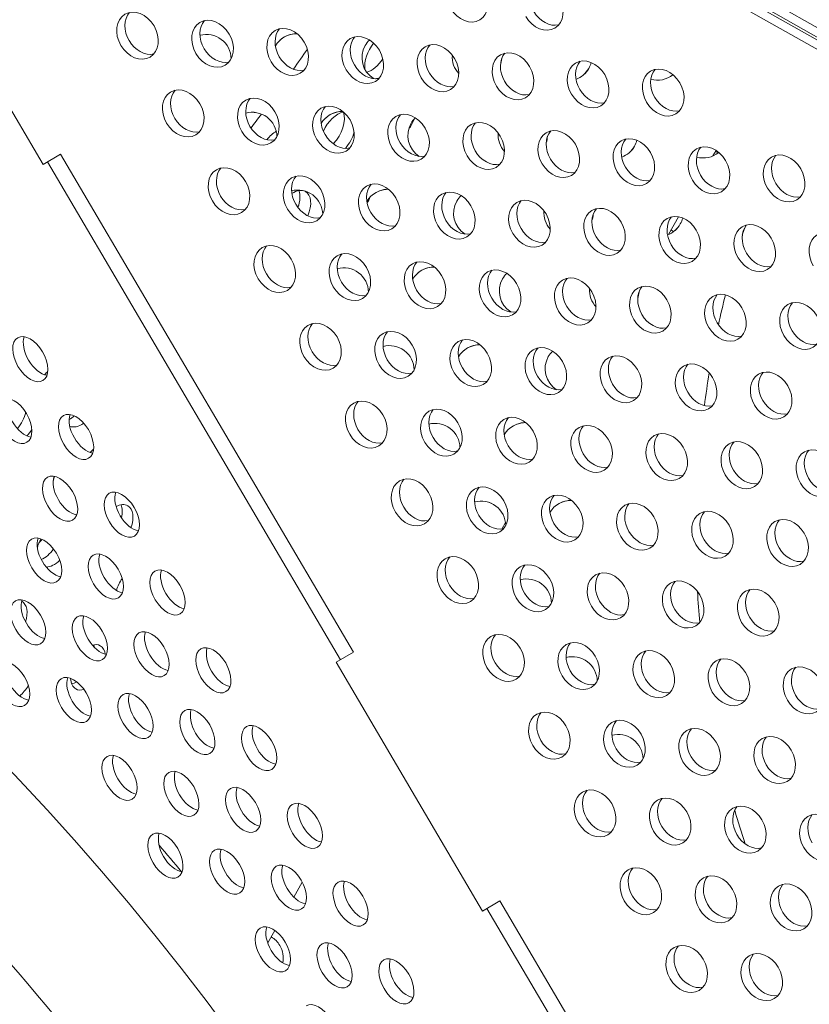
# Model space of a CAD drawing. Units: millimetres. Extents: x -3800 to 4367, y -4338 to 3858.
# Drawn here: x -280 to -141, y -1574 to -1401 of the extents above; entities that cross this region are included whole.
import ezdxf

# ---------------------------------------------------------------- set-up
doc = ezdxf.new("R2010")
doc.units = ezdxf.units.MM
doc.header["$LTSCALE"] = 0.2
doc.header["$MEASUREMENT"] = 0
doc.header["$PDMODE"] = 1
doc.layers.add('HAGS-Dim Plan', color=7, linetype='Continuous', lineweight=50)
doc.layers.add('HAGS-Plan', color=7, linetype='Continuous')
doc.styles.get("Standard").update_dxf_attribs({"font": 'g13f12d.shx', "height": 300})
doc.dimstyles.new('HAGS - Dim Plan', dxfattribs={"dimtxt": 300, "dimasz": 200, "dimexe": 0.18, "dimexo": 0.0625, "dimgap": 150, "dimtad": 0, "dimlfac": 0.001, "dimrnd": 0.05, "dimzin": 1, "dimdsep": 46, "dimtxsty": 'Standard', "dimblk": 'HAGS - Dim Plan arrow', "dimcen": 0.1, "dimse1": 1, "dimse2": 1, "dimclrd": 1, "dimadec": 0, "dimazin": 0, "dimtfac": 1, "dimtofl": 0, "dimtmove": 0, "dimatfit": 3, "dimfxl": 1, "dimtolj": 1, "dimtzin": 0, "dimarcsym": 0})

# ---------------------------------------------------------------- blocks, each defined once
blk = doc.blocks.new('HAGS - Dim Plan arrow')
at = {"color": 1, "lineweight": 0}
blk.add_lwpolyline([(0, 0, 0, 0.35, 0), (-1, 0, 0.015, 0.015, 0)], format="xyseb", dxfattribs=at)
blk = doc.blocks.new('*D1')
at = {"layer": 'Defpoints', "color": 0, "transparency": 16777216}
for p in [(-884.19, 2921.58), (10.6, -3649.08), (4169.98, -3649.08)]:
    blk.add_point(p, dxfattribs=at)
at = {"layer": 'HAGS-Dim Plan', "color": 1, "lineweight": -2, "transparency": 16777216}
for p, q in [((4169.98, 2721.58), (4169.98, 255.11)), ((4169.98, -3449.08), (4169.98, -973.72))]:
    blk.add_line(p, q, dxfattribs=at)
at = {"layer": 'HAGS-Dim Plan', "color": 1, "lineweight": -2, "transparency": 16777216, "xscale": 200, "yscale": 200, "zscale": 200}
for p, rotation in [((4169.98, 2921.58), 90), ((4169.98, -3649.08), 270)]:
    blk.add_blockref('HAGS - Dim Plan arrow', p, dxfattribs=dict(at, rotation=rotation))
at = {"layer": 'HAGS-Dim Plan', "color": 0, "lineweight": 50, "transparency": 16777216, "insert": (4169.98, -359.31), "char_height": 300, "attachment_point": 5, "rotation": 90}
blk.add_mtext('\\A1;6.55m', dxfattribs=at)

msp = doc.modelspace()

# ---------------------------------------------------------------- linework, layer by layer
at = {"layer": 'HAGS-Plan', "lineweight": 0}
for p, q in [((14.488, -1489.329), (-257.595, -1334.95)), ((14.502, -1491.006), (-257.581, -1336.627)), ((-259.365, -1338.076), (13.022, -1491.92)), ((-257.92, -1337.226), (14.466, -1491.069)), ((-275.642, -1426.062), (-301.414, -1382.285)), ((-157.757, -1424.553), (-157.213, -1423.593)), ((-275.642, -1426.062), (-272.586, -1424.263)), ((-221.041, -1511.817), (-272.586, -1424.263)), ((-274.849, -1425.595), (-223.31, -1513.152)), ((-274.849, -1425.595), (-223.31, -1513.153)), ((-165.577, -1438.367), (-163.814, -1435.253)), ((-194.902, -1490.169), (-194.268, -1489.05)), ((-224.098, -1513.616), (-221.041, -1511.817)), ((-198.326, -1557.393), (-224.098, -1513.616)), ((-231.548, -1554.904), (-230.055, -1552.267)), ((-198.326, -1557.393), (-195.269, -1555.594)), ((-197.541, -1556.931), (-146.002, -1644.489)), ((-197.54, -1556.931), (-146.001, -1644.488)), ((-143.725, -1643.148), (-195.269, -1555.594)), ((-236.122, -1562.983), (-234.874, -1560.78))]:
    msp.add_line(p, q, dxfattribs=at)
for centre, start, end in [((-159.534, -1427.498), 52.42032, 59.22772), ((-167.354, -1441.313), 52.43274, 59.22772), ((-237.74, -1565.648), 30.48594, 59.22772), ((-237.74, -1565.648), 348.91988, 30.48594)]:
    msp.add_arc(centre, 4.356, start, end, dxfattribs=at)
for centre, major_axis, ratio, start_param, end_param in [((-201.005, -1396.859), (2.215, -3.762), 0.7757711, -1.5707963, 1.5707963), ((-187.787, -1398.289), (2.215, -3.762), 0.7757711, -1.5707963, 1.5707963), ((-259.04, -1403.393), (-2.215, 3.762), 0.7757711, -1.5707963, 1.5707963), ((-245.822, -1404.822), (-2.215, 3.762), 0.7757711, -1.5707963, 1.5707963), ((-259.04, -1403.393), (2.215, -3.762), 0.7757711, -1.5707963, 1.5707963), ((-232.604, -1406.252), (-2.215, 3.762), 0.7757711, -1.5707963, 1.5707963), ((-245.822, -1404.822), (2.215, -3.762), 0.7757711, -1.5707963, 1.5707963), ((-232.604, -1406.252), (2.215, -3.762), 0.7757711, -1.5707963, 1.5707963), ((-219.387, -1407.681), (-2.215, 3.762), 0.7757711, -1.5707963, 1.5707963), ((-206.169, -1409.11), (-2.215, 3.762), 0.7757711, -1.5707963, 1.5707963), ((-219.387, -1407.681), (2.215, -3.762), 0.7757711, -1.5707963, 1.5707963), ((-192.951, -1410.54), (-2.215, 3.762), 0.7757711, -1.5707963, 1.5707963), ((-206.169, -1409.11), (2.215, -3.762), 0.7757711, -1.5707963, 1.5707963), ((-179.733, -1411.969), (-2.215, 3.762), 0.7757711, -1.5707963, 1.5707963), ((-192.951, -1410.54), (2.215, -3.762), 0.7757711, -1.5707963, 1.5707963), ((-166.515, -1413.398), (-2.215, 3.762), 0.7757711, -1.5707963, 1.5707963), ((-179.733, -1411.969), (2.215, -3.762), 0.7757711, -1.5707963, 1.5707963), ((-250.986, -1417.073), (-2.215, 3.762), 0.7757711, -1.5707963, 1.5707963), ((-166.515, -1413.398), (2.215, -3.762), 0.7757711, -1.5707963, 1.5707963), ((-237.768, -1418.503), (-2.215, 3.762), 0.7757711, -1.5707963, 1.5707963), ((-250.986, -1417.073), (2.215, -3.762), 0.7757711, -1.5707963, 1.5707963), ((-224.551, -1419.932), (-2.215, 3.762), 0.7757711, -1.5707963, 1.5707963), ((-211.333, -1421.361), (-2.215, 3.762), 0.7757711, -1.5707963, 1.5707963), ((-237.768, -1418.503), (2.215, -3.762), 0.7757711, -1.5707963, 1.5707963), ((-224.551, -1419.932), (2.215, -3.762), 0.7757711, -1.5707963, 1.5707963), ((-198.115, -1422.791), (-2.215, 3.762), 0.7757711, -1.5707963, 1.5707963), ((-364.237, -1713.758), (154.609, -262.677), 0.5774754, 0.0000542, 3.1416468), ((-211.333, -1421.361), (2.215, -3.762), 0.7757711, -1.5707963, 1.5707963), ((-184.897, -1424.22), (-2.215, 3.762), 0.7757711, -1.5707963, 1.5707963), ((-198.115, -1422.791), (2.215, -3.762), 0.7757711, -1.5707963, 1.5707963), ((-171.679, -1425.649), (-2.215, 3.762), 0.7757711, -1.5707963, 1.5707963), ((-184.897, -1424.22), (2.215, -3.762), 0.7757711, -1.5707963, 1.5707963), ((-158.461, -1427.079), (-2.215, 3.762), 0.7757711, -1.5707963, 1.5707963), ((-171.679, -1425.649), (2.215, -3.762), 0.7757711, -1.5707963, 1.5707963), ((-145.243, -1428.508), (-2.215, 3.762), 0.7757711, -1.5707963, 1.5707963), ((-242.933, -1430.754), (-2.215, 3.762), 0.7757711, -1.5707963, 1.5707963), ((-158.461, -1427.079), (2.215, -3.762), 0.7757711, -1.5707963, 1.5707963), ((-145.243, -1428.508), (2.215, -3.762), 0.7757711, -1.5707963, 1.5707963), ((-229.715, -1432.183), (-2.215, 3.762), 0.7757711, -1.5707963, 1.5707963), ((-242.933, -1430.754), (2.215, -3.762), 0.7757711, -1.5707963, 1.5707963), ((-229.715, -1432.183), (2.215, -3.762), 0.7757711, -1.5707963, 1.5707963), ((-216.497, -1433.612), (-2.215, 3.762), 0.7757711, -1.5707963, 1.5707963), ((-203.279, -1435.042), (-2.215, 3.762), 0.7757711, -1.5707963, 1.5707963), ((-216.497, -1433.612), (2.215, -3.762), 0.7757711, -1.5707963, 1.5707963), ((-190.061, -1436.471), (-2.215, 3.762), 0.7757711, -1.5707963, 1.5707963), ((-377.916, -1269.757), (181.404, 320.527), 0.5770739, -1.7623272, -1.761455), ((-203.279, -1435.042), (2.215, -3.762), 0.7757711, -1.5707963, 1.5707963), ((-176.843, -1437.9), (-2.215, 3.762), 0.7757711, -1.5707963, 1.5707963), ((-190.061, -1436.471), (2.215, -3.762), 0.7757711, -1.5707963, 1.5707963), ((-163.625, -1439.33), (-2.215, 3.762), 0.7757711, -1.5707963, 1.5707963), ((-176.843, -1437.9), (2.215, -3.762), 0.7757711, -1.5707963, 1.5707963), ((-150.407, -1440.759), (-2.215, 3.762), 0.7757711, -1.5707963, 1.5707963), ((13.734, -1491.257), (115.346, -130.941), 1, -2.6081243, -2.6001749), ((13.734, -1491.257), (115.346, -130.941), 1, -2.6081193, -2.6001839), ((-163.625, -1439.33), (2.215, -3.762), 0.7757711, -1.5707963, 1.5707963), ((-150.407, -1440.759), (2.215, -3.762), 0.7757711, -1.5707963, 1.5707963), ((-137.19, -1442.188), (-2.215, 3.762), 0.7757711, -1.5707963, 1.5707963), ((-234.879, -1444.434), (-2.215, 3.762), 0.7757711, -1.5707963, 1.5707963), ((-221.661, -1445.863), (-2.215, 3.762), 0.7757711, -1.5707963, 1.5707963), ((-208.443, -1447.293), (-2.215, 3.762), 0.7757711, -1.5707963, 1.5707963), ((-234.879, -1444.434), (2.215, -3.762), 0.7757711, -1.5707963, 1.5707963), ((-221.661, -1445.863), (2.215, -3.762), 0.7757711, -1.5707963, 1.5707963), ((-195.225, -1448.722), (-2.215, 3.762), 0.7757711, -1.5707963, 1.5707963), ((-208.443, -1447.293), (2.215, -3.762), 0.7757711, -1.5707963, 1.5707963), ((-182.007, -1450.151), (-2.215, 3.762), 0.7757711, -1.5707963, 1.5707963), ((-195.225, -1448.722), (2.215, -3.762), 0.7757711, -1.5707963, 1.5707963), ((-168.789, -1451.581), (-2.215, 3.762), 0.7757711, -1.5707963, 1.5707963), ((-182.007, -1450.151), (2.215, -3.762), 0.7757711, -1.5707963, 1.5707963), ((-155.571, -1453.01), (-2.215, 3.762), 0.7757711, -1.5707963, 1.5707963), ((13.734, -1491.257), (115.346, -130.941), 1, -2.5376904, -2.5065935), ((13.734, -1491.257), (115.346, -130.941), 1, -2.5376927, -2.5065972), ((-168.789, -1451.581), (2.215, -3.762), 0.7757711, -1.5707963, 1.5707963), ((-155.571, -1453.01), (2.215, -3.762), 0.7757711, -1.5707963, 1.5707963), ((-142.354, -1454.439), (-2.215, 3.762), 0.7757711, -1.5707963, 1.5707963), ((-142.354, -1454.439), (2.215, -3.762), 0.7757711, -1.5707963, 1.5707963), ((-226.825, -1458.114), (-2.215, 3.762), 0.7757711, -1.5707963, 1.5707963), ((-277.899, -1460.29), (2.214, -3.762), 0.5774754, 0.0000542, 3.1416468), ((-276.029, -1459.19), (2.214, -3.762), 0.5774754, -2.6968867, -0.444706), ((-226.825, -1458.114), (2.215, -3.762), 0.7757711, -1.5707963, 1.5707963), ((-213.607, -1459.544), (-2.215, 3.762), 0.7757711, -1.5707963, 1.5707963), ((-200.389, -1460.973), (-2.215, 3.762), 0.7757711, -1.5707963, 1.5707963), ((-277.899, -1460.29), (-2.214, 3.762), 0.5774754, 0.0000542, 3.1416468), ((-213.607, -1459.544), (2.215, -3.762), 0.7757711, -1.5707963, 1.5707963), ((-187.171, -1462.402), (-2.215, 3.762), 0.7757711, -1.5707963, 1.5707963), ((-200.389, -1460.973), (2.215, -3.762), 0.7757711, -1.5707963, 1.5707963), ((-173.953, -1463.832), (-2.215, 3.762), 0.7757711, -1.5707963, 1.5707963), ((-187.171, -1462.402), (2.215, -3.762), 0.7757711, -1.5707963, 1.5707963), ((-160.736, -1465.261), (-2.215, 3.762), 0.7757711, -1.5707963, 1.5707963), ((-173.953, -1463.832), (2.215, -3.762), 0.7757711, -1.5707963, 1.5707963), ((13.734, -1491.257), (115.346, -130.941), 1, -2.4572785, -2.4240224), ((13.734, -1491.257), (115.346, -130.941), 1, -2.4572818, -2.4240245), ((-147.518, -1466.69), (-2.215, 3.762), 0.7757711, -1.5707963, 1.5707963), ((-160.736, -1465.261), (2.215, -3.762), 0.7757711, -1.5707963, 1.5707963), ((-147.518, -1466.69), (2.215, -3.762), 0.7757711, -1.5707963, 1.5707963), ((-280.714, -1471.159), (2.214, -3.762), 0.5774754, 0.0000542, 3.1416468), ((-280.714, -1471.159), (-2.214, 3.762), 0.5774754, 0.0000542, 3.1416468), ((-278.845, -1470.058), (2.214, -3.762), 0.5774754, -2.6968867, -0.444706), ((-218.771, -1471.795), (-2.215, 3.762), 0.7757711, -1.5707963, 1.5707963), ((-205.553, -1473.224), (-2.215, 3.762), 0.7757711, -1.5707963, 1.5707963), ((-269.846, -1473.971), (-2.214, 3.762), 0.5774754, 0.0000542, 3.1416468), ((-269.846, -1473.971), (2.214, -3.762), 0.5774754, 0.0000542, 3.1416468), ((-267.976, -1472.871), (2.214, -3.762), 0.5774754, -2.6968867, -0.444706), ((-218.771, -1471.795), (2.215, -3.762), 0.7757711, -1.5707963, 1.5707963), ((-192.335, -1474.653), (-2.215, 3.762), 0.7757711, -1.5707963, 1.5707963), ((-205.553, -1473.224), (2.215, -3.762), 0.7757711, -1.5707963, 1.5707963), ((-179.117, -1476.083), (-2.215, 3.762), 0.7757711, -1.5707963, 1.5707963), ((-192.335, -1474.653), (2.215, -3.762), 0.7757711, -1.5707963, 1.5707963), ((-165.9, -1477.512), (-2.215, 3.762), 0.7757711, -1.5707963, 1.5707963), ((-179.117, -1476.083), (2.215, -3.762), 0.7757711, -1.5707963, 1.5707963), ((-152.682, -1478.941), (-2.215, 3.762), 0.7757711, -1.5707963, 1.5707963), ((-165.9, -1477.512), (2.215, -3.762), 0.7757711, -1.5707963, 1.5707963), ((-152.682, -1478.941), (2.215, -3.762), 0.7757711, -1.5707963, 1.5707963), ((-139.464, -1480.371), (-2.215, 3.762), 0.7757711, -1.5707963, 1.5707963), ((-139.464, -1480.371), (2.215, -3.762), 0.7757711, -1.5707963, 1.5707963), ((-272.661, -1484.839), (2.214, -3.762), 0.5774754, 0.0000542, 3.1416468), ((-272.661, -1484.839), (-2.214, 3.762), 0.5774754, 0.0000542, 3.1416468), ((-270.792, -1483.739), (2.214, -3.762), 0.5774754, -2.6968867, -0.444706), ((-210.717, -1485.475), (-2.215, 3.762), 0.7757711, -1.5707963, 1.5707963), ((-197.499, -1486.904), (-2.215, 3.762), 0.7757711, -1.5707963, 1.5707963), ((-261.793, -1487.652), (-2.214, 3.762), 0.5774754, 0.0000542, 3.1416468), ((-261.793, -1487.652), (2.214, -3.762), 0.5774754, 0.0000542, 3.1416468), ((-259.923, -1486.552), (2.214, -3.762), 0.5774754, -2.6968867, -0.444706), ((-210.717, -1485.475), (2.215, -3.762), 0.7757711, -1.5707963, 1.5707963), ((-184.282, -1488.334), (-2.215, 3.762), 0.7757711, -1.5707963, 1.5707963), ((-197.499, -1486.904), (2.215, -3.762), 0.7757711, -1.5707963, 1.5707963), ((-171.064, -1489.763), (-2.215, 3.762), 0.7757711, -1.5707963, 1.5707963), ((-184.282, -1488.334), (2.215, -3.762), 0.7757711, -1.5707963, 1.5707963), ((-157.846, -1491.192), (-2.215, 3.762), 0.7757711, -1.5707963, 1.5707963), ((-171.064, -1489.763), (2.215, -3.762), 0.7757711, -1.5707963, 1.5707963), ((-144.628, -1492.622), (-2.215, 3.762), 0.7757711, -1.5707963, 1.5707963), ((-157.846, -1491.192), (2.215, -3.762), 0.7757711, -1.5707963, 1.5707963), ((-144.628, -1492.622), (2.215, -3.762), 0.7757711, -1.5707963, 1.5707963), ((-275.476, -1495.708), (-2.214, 3.762), 0.5774754, 0.0000542, 3.1416468), ((-275.476, -1495.708), (2.214, -3.762), 0.5774754, 0.0000542, 3.1416468), ((-273.607, -1494.607), (2.214, -3.762), 0.5774754, -2.6968867, -0.444706), ((-375.757, -1270.979), (181.404, 320.527), 0.5770739, -1.9722047, -1.9698852), ((-264.608, -1498.52), (2.214, -3.762), 0.5774754, 0.0000542, 3.1416468), ((-262.739, -1497.42), (2.214, -3.762), 0.5774754, -2.6968867, -0.444706), ((-202.663, -1499.155), (-2.215, 3.762), 0.7757711, -1.5707963, 1.5707963), ((-264.608, -1498.52), (-2.214, 3.762), 0.5774754, 0.0000542, 3.1416468), ((-189.446, -1500.585), (-2.215, 3.762), 0.7757711, -1.5707963, 1.5707963), ((-253.74, -1501.333), (-2.214, 3.762), 0.5774754, 0.0000542, 3.1416468), ((-253.74, -1501.333), (2.214, -3.762), 0.5774754, 0.0000542, 3.1416468), ((-251.871, -1500.233), (2.214, -3.762), 0.5774754, -2.6968867, -0.444706), ((-202.663, -1499.155), (2.215, -3.762), 0.7757711, -1.5707963, 1.5707963), ((-176.228, -1502.014), (-2.215, 3.762), 0.7757711, -1.5707963, 1.5707963), ((-189.446, -1500.585), (2.215, -3.762), 0.7757711, -1.5707963, 1.5707963), ((-163.01, -1503.443), (-2.215, 3.762), 0.7757711, -1.5707963, 1.5707963), ((-176.228, -1502.014), (2.215, -3.762), 0.7757711, -1.5707963, 1.5707963), ((13.734, -1491.257), (115.346, -130.941), 1, -2.236279, -2.2049028), ((13.734, -1491.257), (115.346, -130.941), 1, -2.2362743, -2.2049033), ((-149.792, -1504.873), (-2.215, 3.762), 0.7757711, -1.5707963, 1.5707963), ((-278.291, -1506.576), (-2.214, 3.762), 0.5774754, 0.0000542, 3.1416468), ((-278.291, -1506.576), (2.214, -3.762), 0.5774754, 0.0000542, 3.1416468), ((-276.422, -1505.476), (2.214, -3.762), 0.5774754, -2.6968867, -0.444706), ((-163.01, -1503.443), (2.215, -3.762), 0.7757711, -1.5707963, 1.5707963), ((-149.792, -1504.873), (2.215, -3.762), 0.7757711, -1.5707963, 1.5707963), ((-267.423, -1509.388), (2.214, -3.762), 0.5774754, 0.0000542, 3.1416468), ((-267.423, -1509.388), (-2.214, 3.762), 0.5774754, 0.0000542, 3.1416468), ((-265.554, -1508.288), (2.214, -3.762), 0.5774754, -2.6968867, -0.444706), ((-256.555, -1512.201), (-2.214, 3.762), 0.5774754, 0.0000542, 3.1416468), ((-256.555, -1512.201), (2.214, -3.762), 0.5774754, 0.0000542, 3.1416468), ((-254.686, -1511.101), (2.214, -3.762), 0.5774754, -2.6968867, -0.444706), ((-194.61, -1512.836), (-2.215, 3.762), 0.7757711, -1.5707963, 1.5707963), ((-181.392, -1514.265), (-2.215, 3.762), 0.7757711, -1.5707963, 1.5707963), ((-245.687, -1515.014), (-2.214, 3.762), 0.5774754, 0.0000542, 3.1416468), ((-245.687, -1515.014), (2.214, -3.762), 0.5774754, 0.0000542, 3.1416468), ((-243.818, -1513.913), (2.214, -3.762), 0.5774754, -2.6968867, -0.444706), ((-194.61, -1512.836), (2.215, -3.762), 0.7757711, -1.5707963, 1.5707963), ((-168.174, -1515.694), (-2.215, 3.762), 0.7757711, -1.5707963, 1.5707963), ((-281.106, -1517.444), (2.214, -3.762), 0.5774754, 0.0000542, 3.1416468), ((-279.237, -1516.344), (2.214, -3.762), 0.5774754, -2.6968867, -0.444706), ((-181.392, -1514.265), (2.215, -3.762), 0.7757711, -1.5707963, 1.5707963), ((-154.956, -1517.124), (-2.215, 3.762), 0.7757711, -1.5707963, 1.5707963), ((-281.106, -1517.444), (-2.214, 3.762), 0.5774754, 0.0000542, 3.1416468), ((-168.174, -1515.694), (2.215, -3.762), 0.7757711, -1.5707963, 1.5707963), ((-141.738, -1518.553), (-2.215, 3.762), 0.7757711, -1.5707963, 1.5707963), ((-270.238, -1520.257), (-2.214, 3.762), 0.5774754, 0.0000542, 3.1416468), ((-270.238, -1520.257), (2.214, -3.762), 0.5774754, 0.0000542, 3.1416468), ((-268.369, -1519.156), (2.214, -3.762), 0.5774754, -2.6968867, -0.444706), ((-154.956, -1517.124), (2.215, -3.762), 0.7757711, -1.5707963, 1.5707963), ((-141.738, -1518.553), (2.215, -3.762), 0.7757711, -1.5707963, 1.5707963), ((-259.37, -1523.069), (2.214, -3.762), 0.5774754, 0.0000542, 3.1416468), ((-259.37, -1523.069), (-2.214, 3.762), 0.5774754, 0.0000542, 3.1416468), ((-257.501, -1521.969), (2.214, -3.762), 0.5774754, -2.6968867, -0.444706), ((-248.502, -1525.882), (-2.214, 3.762), 0.5774754, 0.0000542, 3.1416468), ((-248.502, -1525.882), (2.214, -3.762), 0.5774754, 0.0000542, 3.1416468), ((-246.633, -1524.782), (2.214, -3.762), 0.5774754, -2.6968867, -0.444706), ((-186.556, -1526.516), (-2.215, 3.762), 0.7757711, -1.5707963, 1.5707963), ((-173.338, -1527.945), (-2.215, 3.762), 0.7757711, -1.5707963, 1.5707963), ((-237.634, -1528.695), (-2.214, 3.762), 0.5774754, 0.0000542, 3.1416468), ((-237.634, -1528.695), (2.214, -3.762), 0.5774754, 0.0000542, 3.1416468), ((-235.765, -1527.594), (2.214, -3.762), 0.5774754, -2.6968867, -0.444706), ((-186.556, -1526.516), (2.215, -3.762), 0.7757711, -1.5707963, 1.5707963), ((-160.12, -1529.375), (-2.215, 3.762), 0.7757711, -1.5707963, 1.5707963), ((-173.338, -1527.945), (2.215, -3.762), 0.7757711, -1.5707963, 1.5707963), ((-146.902, -1530.804), (-2.215, 3.762), 0.7757711, -1.5707963, 1.5707963), ((-160.12, -1529.375), (2.215, -3.762), 0.7757711, -1.5707963, 1.5707963), ((13.734, -1491.257), (115.345, -130.942), 1, -2.075228, -2.071872), ((13.734, -1491.257), (115.345, -130.942), 1, -2.0751868, -2.0719116), ((-146.902, -1530.804), (2.215, -3.762), 0.7757711, -1.5707963, 1.5707963), ((-262.185, -1533.938), (-2.214, 3.762), 0.5774754, 0.0000542, 3.1416468), ((-262.185, -1533.938), (2.214, -3.762), 0.5774754, 0.0000542, 3.1416468), ((-260.316, -1532.837), (2.214, -3.762), 0.5774754, -2.6968867, -0.444706), ((-251.317, -1536.75), (2.214, -3.762), 0.5774754, 0.0000542, 3.1416468), ((-251.317, -1536.75), (-2.214, 3.762), 0.5774754, 0.0000542, 3.1416468), ((-249.448, -1535.65), (2.214, -3.762), 0.5774754, -2.6968867, -0.444706), ((-240.449, -1539.563), (-2.214, 3.762), 0.5774754, 0.0000542, 3.1416468), ((-240.449, -1539.563), (2.214, -3.762), 0.5774754, 0.0000542, 3.1416468), ((-238.58, -1538.463), (2.214, -3.762), 0.5774754, -2.6968867, -0.444706), ((-178.502, -1540.196), (-2.215, 3.762), 0.7757711, -1.5707963, 1.5707963), ((-229.581, -1542.375), (2.214, -3.762), 0.5774754, 0.0000542, 3.1416468), ((-165.284, -1541.626), (-2.215, 3.762), 0.7757711, -1.5707963, 1.5707963), ((-229.581, -1542.375), (-2.214, 3.762), 0.5774754, 0.0000542, 3.1416468), ((-227.712, -1541.275), (2.214, -3.762), 0.5774754, -2.6968867, -0.444706), ((-178.502, -1540.196), (2.215, -3.762), 0.7757711, -1.5707963, 1.5707963), ((-152.066, -1543.055), (-2.215, 3.762), 0.7757711, -1.5707963, 1.5707963), ((13.734, -1491.257), (115.346, -130.941), 1, -2.0120044, -1.9767419), ((13.734, -1491.257), (115.346, -130.941), 1, -2.0120029, -1.9767465), ((-165.284, -1541.626), (2.215, -3.762), 0.7757711, -1.5707963, 1.5707963), ((-152.066, -1543.055), (2.215, -3.762), 0.7757711, -1.5707963, 1.5707963), ((-138.848, -1544.484), (-2.215, 3.762), 0.7757711, -1.5707963, 1.5707963), ((-138.848, -1544.484), (2.215, -3.762), 0.7757711, -1.5707963, 1.5707963), ((-254.132, -1547.618), (-2.214, 3.762), 0.5774754, 0.0000542, 3.1416468), ((-254.132, -1547.618), (2.214, -3.762), 0.5774754, 0.0000542, 3.1416468), ((-252.263, -1546.518), (2.214, -3.762), 0.5774754, -2.6968867, -0.444706), ((-243.264, -1550.431), (2.214, -3.762), 0.5774754, 0.0000542, 3.1416468), ((-241.395, -1549.331), (2.214, -3.762), 0.5774754, -2.6968867, -0.444706), ((-243.264, -1550.431), (-2.214, 3.762), 0.5774754, 0.0000542, 3.1416468), ((-232.396, -1553.244), (-2.214, 3.762), 0.5774754, 0.0000542, 3.1416468), ((-232.396, -1553.244), (2.214, -3.762), 0.5774754, 0.0000542, 3.1416468), ((-230.527, -1552.143), (2.214, -3.762), 0.5774754, -2.6968867, -0.444706), ((-170.448, -1553.877), (-2.215, 3.762), 0.7757711, -1.5707963, 1.5707963), ((-221.528, -1556.056), (2.214, -3.762), 0.5774754, 0.0000542, 3.1416468), ((-157.23, -1555.306), (-2.215, 3.762), 0.7757711, -1.5707963, 1.5707963), ((-221.528, -1556.056), (-2.214, 3.762), 0.5774754, 0.0000542, 3.1416468), ((-219.659, -1554.956), (2.214, -3.762), 0.5774754, -2.6968867, -0.444706), ((-170.448, -1553.877), (2.215, -3.762), 0.7757711, -1.5707963, 1.5707963), ((-144.012, -1556.735), (-2.215, 3.762), 0.7757711, -1.5707963, 1.5707963), ((-157.23, -1555.306), (2.215, -3.762), 0.7757711, -1.5707963, 1.5707963), ((-144.012, -1556.735), (2.215, -3.762), 0.7757711, -1.5707963, 1.5707963), ((-235.211, -1564.112), (-2.214, 3.762), 0.5774754, 0.0000542, 3.1416468), ((-235.211, -1564.112), (2.214, -3.762), 0.5774754, 0.0000542, 3.1416468), ((-233.342, -1563.012), (2.214, -3.762), 0.5774754, -2.6968867, -0.444706), ((-224.343, -1566.924), (-2.214, 3.762), 0.5774754, 0.0000542, 3.1416468), ((-224.343, -1566.924), (2.214, -3.762), 0.5774754, 0.0000542, 3.1416468), ((-222.474, -1565.824), (2.214, -3.762), 0.5774754, -2.6968867, -0.444706), ((-162.394, -1567.557), (-2.215, 3.762), 0.7757711, -1.5707963, 1.5707963), ((-213.475, -1569.737), (2.214, -3.762), 0.5774754, 0.0000542, 3.1416468), ((-149.177, -1568.986), (-2.215, 3.762), 0.7757711, -1.5707963, 1.5707963), ((-213.475, -1569.737), (-2.214, 3.762), 0.5774754, 0.0000542, 3.1416468), ((-211.606, -1568.637), (2.214, -3.762), 0.5774754, -2.6968867, -0.444706), ((-162.394, -1567.557), (2.215, -3.762), 0.7757711, -1.5707963, 1.5707963), ((-149.177, -1568.986), (2.215, -3.762), 0.7757711, -1.5707963, 1.5707963), ((-227.158, -1577.793), (2.214, -3.762), 0.5774754, 0.0000542, 3.1416468)]:
    msp.add_ellipse(centre, major_axis=major_axis, ratio=ratio, start_param=start_param, end_param=end_param, dxfattribs=at)
at = {"layer": 'HAGS-Plan', "lineweight": 0, "extrusion": (0, 0, -1)}
for centre, major_axis, ratio, start_param, end_param in [((-257.595, -1402.542), (-2.215, 3.762), 0.7757711, -1.5707963, -0.2501105), ((-186.342, -1397.438), (2.215, -3.762), 0.7757711, 0.2501105, 1.5707963), ((-244.378, -1403.972), (-2.215, 3.762), 0.7757711, -1.5707963, -0.2501105), ((-231.16, -1405.401), (-2.215, 3.762), 0.7757711, -1.5707963, -0.2501105), ((-257.595, -1402.542), (2.215, -3.762), 0.7757711, 0.2501105, 1.5707963), ((-246.904, -1407.539), (2.879, -3.269), 1, -2.681825, -0.8707285), ((-246.904, -1407.54), (2.879, -3.269), 1, -2.6817102, -0.8706192), ((-231.029, -1407.406), (-2.879, 3.269), 1, -0.3118749, 0.737526), ((-231.03, -1407.406), (-2.879, 3.269), 1, 0.0000714, 0.7377556), ((-217.942, -1406.83), (-2.215, 3.762), 0.7757711, -1.5707963, -0.2501105), ((-215.155, -1407.272), (-2.879, 3.269), 1, -0.3334553, -0.0517407), ((-244.378, -1403.972), (2.215, -3.762), 0.7757711, 0.2501105, 1.5707963), ((-215.155, -1407.272), (-2.879, 3.269), 1, -1.8523224, -0.3334553), ((-215.982, -1406.979), (2.151, 3.799), 0.5772877, -2.502406, -1.2831733), ((-204.724, -1408.26), (-2.215, 3.762), 0.7757711, -1.5707963, -0.2501105), ((-231.16, -1405.401), (2.215, -3.762), 0.7757711, 0.2501105, 1.5707963), ((-217.87, -1405.91), (-2.151, -3.799), 0.5772877, -1.4889365, -0.5091717), ((-199.28, -1407.138), (-2.879, 3.269), 1, -1.5858515, -0.7786319), ((-191.506, -1409.689), (-2.215, 3.762), 0.7757711, -1.5707963, -0.2501105), ((-199.28, -1407.138), (2.879, -3.269), 1, -0.7852801, -0.5149365), ((-199.281, -1407.139), (2.879, -3.269), 1, -0.7850494, -0.5153023), ((-178.288, -1411.118), (-2.215, 3.762), 0.7757711, -1.5707963, -0.2501105), ((-217.942, -1406.83), (2.215, -3.762), 0.7757711, 0.2501105, 1.5707963), ((-183.406, -1407.005), (2.879, -3.269), 1, -0.3334553, 0.3618871), ((-183.406, -1407.005), (2.879, -3.269), 1, -0.3334553, -0.0000714), ((-183.406, -1407.005), (2.879, -3.269), 1, -0.591989, -0.3334553), ((-183.406, -1407.005), (2.879, -3.269), 1, -0.5918598, -0.3334553), ((-165.07, -1412.548), (-2.215, 3.762), 0.7757711, -1.5707963, -0.2501105), ((-215.982, -1406.979), (-2.151, -3.799), 0.5772877, -0.6347027, -0.3844027), ((-204.724, -1408.26), (2.215, -3.762), 0.7757711, 0.2501105, 1.5707963), ((-191.506, -1409.689), (2.215, -3.762), 0.7757711, 0.2501105, 1.5707963), ((-167.531, -1406.871), (2.879, -3.269), 1, 0.0429086, 0.9927395), ((-249.542, -1416.223), (-2.215, 3.762), 0.7757711, -1.5707963, -0.2501105), ((-178.288, -1411.118), (2.215, -3.762), 0.7757711, 0.2501105, 1.5707963), ((-236.324, -1417.652), (-2.215, 3.762), 0.7757711, -1.5707963, -0.2501105), ((-165.07, -1412.548), (2.215, -3.762), 0.7757711, 0.2501105, 1.5707963), ((-238.851, -1421.22), (2.879, -3.269), 1, -2.6816178, -0.8704731), ((-238.851, -1421.221), (2.879, -3.269), 1, -2.681503, -0.8703641), ((-223.106, -1419.081), (-2.215, 3.762), 0.7757711, -1.5707963, -0.2501105), ((-249.542, -1416.223), (2.215, -3.762), 0.7757711, 0.2501105, 1.5707963), ((-222.976, -1421.087), (-2.879, 3.269), 1, -0.3115403, 0.7378739), ((-223.803, -1420.794), (2.151, 3.799), 0.5772877, -1.7398476, -0.4398123), ((-222.977, -1421.087), (-2.879, 3.269), 1, 0.0000714, 0.7381035), ((-225.691, -1419.725), (-2.151, -3.799), 0.5772877, -2.6966543, -1.1479023), ((-209.888, -1420.511), (-2.215, 3.762), 0.7757711, -1.5707963, -0.2501105), ((-212.986, -1417.796), (-2.151, -3.799), 0.5772877, -1.8347434, -1.3522286), ((-207.102, -1420.953), (-2.879, 3.269), 1, -0.3334553, -0.0515326), ((-236.324, -1417.652), (2.215, -3.762), 0.7757711, 0.2501105, 1.5707963), ((-207.102, -1420.953), (-2.879, 3.269), 1, -1.8520115, -0.3334553), ((-196.67, -1421.94), (-2.215, 3.762), 0.7757711, -1.5707963, -0.2501105), ((-234.62, -1423.791), (2.151, 3.799), 0.5772877, -1.3371113, -0.7739059), ((-223.106, -1419.081), (2.215, -3.762), 0.7757711, 0.2501105, 1.5707963), ((-223.803, -1420.794), (-2.151, -3.799), 0.5772877, -1.9997871, -1.236086), ((-191.227, -1420.819), (-2.879, 3.269), 1, -1.586138, -0.7782897), ((-183.452, -1423.369), (-2.215, 3.762), 0.7757711, -1.5707963, -0.2501105), ((-191.227, -1420.819), (2.879, -3.269), 1, -0.784787, -0.5156182), ((-191.228, -1420.82), (2.879, -3.269), 1, -0.7845549, -0.5159853), ((-170.234, -1424.799), (-2.215, 3.762), 0.7757711, -1.5707963, -0.2501105), ((-175.353, -1420.686), (2.879, -3.269), 1, -0.5921723, -0.3334553), ((-175.353, -1420.686), (2.879, -3.269), 1, -0.5920431, -0.3334553), ((-209.888, -1420.511), (2.215, -3.762), 0.7757711, 0.2501105, 1.5707963), ((-175.353, -1420.686), (2.879, -3.269), 1, -0.3334553, 0.3616694), ((-175.353, -1420.686), (2.879, -3.269), 1, -0.3334553, -0.0000714), ((-157.017, -1426.228), (-2.215, 3.762), 0.7757711, -1.5707963, -0.2501105), ((-196.67, -1421.94), (2.215, -3.762), 0.7757711, 0.2501105, 1.5707963), ((-183.452, -1423.369), (2.215, -3.762), 0.7757711, 0.2501105, 1.5707963), ((-159.478, -1420.552), (2.879, -3.269), 1, 0.0426898, 0.992559), ((-143.799, -1427.657), (-2.215, 3.762), 0.7757711, -1.5707963, -0.2501105), ((-241.488, -1429.903), (-2.215, 3.762), 0.7757711, -1.5707963, -0.2501105), ((-170.234, -1424.799), (2.215, -3.762), 0.7757711, 0.2501105, 1.5707963), ((-228.27, -1431.332), (-2.215, 3.762), 0.7757711, -1.5707963, -0.2501105), ((-157.017, -1426.228), (2.215, -3.762), 0.7757711, 0.2501105, 1.5707963), ((-230.798, -1434.901), (2.879, -3.269), 1, -2.6814106, -0.8702181), ((-230.798, -1434.901), (2.879, -3.269), 1, -2.6812958, -0.8701093), ((-231.623, -1434.609), (2.151, 3.799), 0.5772877, -0.8565015, 0), ((-215.052, -1432.762), (-2.215, 3.762), 0.7757711, -1.5707963, -0.2501105), ((-214.923, -1434.767), (-2.879, 3.269), 1, -0.3112058, 0.7382219), ((-214.924, -1434.768), (-2.879, 3.269), 1, 0.0000714, 0.7384516), ((-143.799, -1427.657), (2.215, -3.762), 0.7757711, 0.2501105, 1.5707963), ((-241.488, -1429.903), (2.215, -3.762), 0.7757711, 0.2501105, 1.5707963), ((-233.511, -1433.54), (-2.151, -3.799), 0.5772877, -2.6966543, -1.862616), ((-231.623, -1434.609), (2.151, 3.799), 0.5772877, 0, 1.3736116), ((-220.806, -1431.611), (-2.151, -3.799), 0.5772877, -1.8353488, -1.5724082), ((-201.834, -1434.191), (-2.215, 3.762), 0.7757711, -1.5707963, -0.2501105), ((-199.049, -1434.634), (-2.879, 3.269), 1, -0.3334553, -0.0513245), ((-228.27, -1431.332), (2.215, -3.762), 0.7757711, 0.2501105, 1.5707963), ((-199.049, -1434.634), (-2.879, 3.269), 1, -1.8517002, -0.3334553), ((-188.616, -1435.62), (-2.215, 3.762), 0.7757711, -1.5707963, -0.2501105), ((-175.398, -1437.05), (-2.215, 3.762), 0.7757711, -1.5707963, -0.2501105), ((-215.052, -1432.762), (2.215, -3.762), 0.7757711, 0.2501105, 1.5707963), ((-183.174, -1434.5), (-2.879, 3.269), 1, -1.5864243, -0.7779477), ((-183.174, -1434.5), (2.879, -3.269), 1, -0.7842912, -0.5163026), ((-183.175, -1434.501), (2.879, -3.269), 1, -0.7840577, -0.5166711), ((-162.181, -1438.479), (-2.215, 3.762), 0.7757711, -1.5707963, -0.2501105), ((-167.3, -1434.367), (2.879, -3.269), 1, -0.5923556, -0.3334553), ((-167.3, -1434.366), (2.879, -3.269), 1, -0.5922264, -0.3334553), ((-201.834, -1434.191), (2.215, -3.762), 0.7757711, 0.2501105, 1.5707963), ((-188.616, -1435.62), (2.215, -3.762), 0.7757711, 0.2501105, 1.5707963), ((-167.3, -1434.366), (2.879, -3.269), 1, -0.3334553, 0.3614517), ((-167.3, -1434.367), (2.879, -3.269), 1, -0.3334553, -0.0000714), ((-148.963, -1439.908), (-2.215, 3.762), 0.7757711, -1.5707963, -0.2501105), ((-175.398, -1437.05), (2.215, -3.762), 0.7757711, 0.2501105, 1.5707963), ((-233.434, -1443.583), (-2.215, 3.762), 0.7757711, -1.5707963, -0.2501105), ((-162.181, -1438.479), (2.215, -3.762), 0.7757711, 0.2501105, 1.5707963), ((-220.216, -1445.013), (-2.215, 3.762), 0.7757711, -1.5707963, -0.2501105), ((-148.963, -1439.908), (2.215, -3.762), 0.7757711, 0.2501105, 1.5707963), ((-222.745, -1448.582), (2.879, -3.269), 1, -2.6812035, -0.8699635), ((-222.745, -1448.582), (2.879, -3.269), 1, -2.6810886, -0.8698548), ((-206.998, -1446.442), (-2.215, 3.762), 0.7757711, -1.5707963, -0.2501105), ((-206.87, -1448.448), (-2.879, 3.269), 1, -0.3108714, 0.73857), ((-206.871, -1448.449), (-2.879, 3.269), 1, 0.0000714, 0.7387998), ((-233.434, -1443.583), (2.215, -3.762), 0.7757711, 0.2501105, 1.5707963), ((-193.78, -1447.871), (-2.215, 3.762), 0.7757711, -1.5707963, -0.2501105), ((-190.996, -1448.315), (-2.879, 3.269), 1, -0.3334553, -0.0511165), ((-180.562, -1449.301), (-2.215, 3.762), 0.7757711, -1.5707963, -0.2501105), ((-220.216, -1445.013), (2.215, -3.762), 0.7757711, 0.2501105, 1.5707963), ((-190.996, -1448.315), (-2.879, 3.269), 1, -1.8513885, -0.3334553), ((-167.345, -1450.73), (-2.215, 3.762), 0.7757711, -1.5707963, -0.2501105), ((-206.998, -1446.442), (2.215, -3.762), 0.7757711, 0.2501105, 1.5707963), ((-175.121, -1448.181), (-2.879, 3.269), 1, -1.5867104, -0.7776059), ((-175.121, -1448.181), (2.879, -3.269), 1, -0.7837926, -0.5169896), ((-175.122, -1448.181), (2.879, -3.269), 1, -0.7835577, -0.5173595), ((-154.127, -1452.159), (-2.215, 3.762), 0.7757711, -1.5707963, -0.2501105), ((-193.78, -1447.871), (2.215, -3.762), 0.7757711, 0.2501105, 1.5707963), ((-180.562, -1449.301), (2.215, -3.762), 0.7757711, 0.2501105, 1.5707963), ((-140.909, -1453.589), (-2.215, 3.762), 0.7757711, -1.5707963, -0.2501105), ((-167.345, -1450.73), (2.215, -3.762), 0.7757711, 0.2501105, 1.5707963), ((-225.38, -1457.264), (-2.215, 3.762), 0.7757711, -1.5707963, -0.2501105), ((-154.127, -1452.159), (2.215, -3.762), 0.7757711, 0.2501105, 1.5707963), ((-212.162, -1458.693), (-2.215, 3.762), 0.7757711, -1.5707963, -0.2501105), ((-140.909, -1453.589), (2.215, -3.762), 0.7757711, 0.2501105, 1.5707963), ((-214.692, -1462.263), (2.879, -3.269), 1, -2.6809963, -0.8697092), ((-214.692, -1462.263), (2.879, -3.269), 1, -2.6808815, -0.8696008), ((-198.944, -1460.122), (-2.215, 3.762), 0.7757711, -1.5707963, -0.2501105), ((-198.817, -1462.129), (-2.879, 3.269), 1, -0.3105371, 0.7389182), ((-198.818, -1462.13), (-2.879, 3.269), 1, 0.0000714, 0.739148), ((-225.38, -1457.264), (2.215, -3.762), 0.7757711, 0.2501105, 1.5707963), ((-185.727, -1461.552), (-2.215, 3.762), 0.7757711, -1.5707963, -0.2501105), ((-182.943, -1461.995), (-2.879, 3.269), 1, -1.8510763, -0.3334553), ((-182.943, -1461.995), (-2.879, 3.269), 1, -0.3334553, -0.0509084), ((-172.509, -1462.981), (-2.215, 3.762), 0.7757711, -1.5707963, -0.2501105), ((-212.162, -1458.693), (2.215, -3.762), 0.7757711, 0.2501105, 1.5707963), ((-159.291, -1464.41), (-2.215, 3.762), 0.7757711, -1.5707963, -0.2501105), ((-198.944, -1460.122), (2.215, -3.762), 0.7757711, 0.2501105, 1.5707963), ((-185.727, -1461.552), (2.215, -3.762), 0.7757711, 0.2501105, 1.5707963), ((-146.073, -1465.84), (-2.215, 3.762), 0.7757711, -1.5707963, -0.2501105), ((-172.509, -1462.981), (2.215, -3.762), 0.7757711, 0.2501105, 1.5707963), ((-159.291, -1464.41), (2.215, -3.762), 0.7757711, 0.2501105, 1.5707963), ((-217.326, -1470.944), (-2.215, 3.762), 0.7757711, -1.5707963, -0.2501105), ((-146.073, -1465.84), (2.215, -3.762), 0.7757711, 0.2501105, 1.5707963), ((-281.604, -1470.163), (-2.151, -3.799), 0.5772877, -2.0200518, -1.2614657), ((-270.787, -1467.165), (-2.151, -3.799), 0.5772877, -0.993758, -0.6817707), ((-204.108, -1472.373), (-2.215, 3.762), 0.7757711, -1.5707963, -0.2501105), ((-268.899, -1468.234), (-2.151, -3.799), 0.5772877, -0.9064965, -0.0355999), ((-206.639, -1475.944), (2.879, -3.269), 1, -2.6807891, -0.8694553), ((-206.639, -1475.944), (2.879, -3.269), 1, -2.6806743, -0.8693472), ((-190.891, -1473.803), (-2.215, 3.762), 0.7757711, -1.5707963, -0.2501105), ((-190.764, -1475.81), (-2.879, 3.269), 1, -0.3102028, 0.7392665), ((-190.765, -1475.81), (-2.879, 3.269), 1, 0.0000714, 0.7394964), ((-177.673, -1475.232), (-2.215, 3.762), 0.7757711, -1.5707963, -0.2501105), ((-279.716, -1471.232), (-2.151, -3.799), 0.5772877, -1.5253504, -1.190905), ((-217.326, -1470.944), (2.215, -3.762), 0.7757711, 0.2501105, 1.5707963), ((-164.455, -1476.661), (-2.215, 3.762), 0.7757711, -1.5707963, -0.2501105), ((-204.108, -1472.373), (2.215, -3.762), 0.7757711, 0.2501105, 1.5707963), ((-190.891, -1473.803), (2.215, -3.762), 0.7757711, 0.2501105, 1.5707963), ((-151.237, -1478.091), (-2.215, 3.762), 0.7757711, -1.5707963, -0.2501105), ((-265.902, -1479.051), (2.151, 3.799), 0.5772877, -1.2613233, -1.0582437), ((-177.673, -1475.232), (2.215, -3.762), 0.7757711, 0.2501105, 1.5707963), ((-138.019, -1479.52), (-2.215, 3.762), 0.7757711, -1.5707963, -0.2501105), ((-164.455, -1476.661), (2.215, -3.762), 0.7757711, 0.2501105, 1.5707963), ((-151.237, -1478.091), (2.215, -3.762), 0.7757711, 0.2501105, 1.5707963), ((-276.719, -1482.049), (-2.151, -3.799), 0.5772877, -2.1785634, -1.9451195), ((-209.273, -1484.624), (-2.215, 3.762), 0.7757711, -1.5707963, -0.2501105), ((-138.019, -1479.52), (2.215, -3.762), 0.7757711, 0.2501105, 1.5707963), ((-196.055, -1486.054), (-2.215, 3.762), 0.7757711, -1.5707963, -0.2501105), ((-262.906, -1489.869), (2.151, 3.799), 0.5772877, -0.7405495, 0), ((-264.794, -1488.8), (-2.151, -3.799), 0.5772877, -2.6966543, -2.0383151), ((-198.586, -1489.624), (2.879, -3.269), 1, -2.680582, -0.8692018), ((-198.586, -1489.625), (2.879, -3.269), 1, -2.6804671, -0.8690939), ((-182.837, -1487.483), (-2.215, 3.762), 0.7757711, -1.5707963, -0.2501105), ((-182.711, -1489.491), (-2.879, 3.269), 1, -0.3098687, 0.7396149), ((-182.712, -1489.491), (-2.879, 3.269), 1, 0.0000714, 0.7398448), ((-169.619, -1488.912), (-2.215, 3.762), 0.7757711, -1.5707963, -0.2501105), ((-262.906, -1489.869), (2.151, 3.799), 0.5772877, 0, 1.2729427), ((-209.273, -1484.624), (2.215, -3.762), 0.7757711, 0.2501105, 1.5707963), ((-156.401, -1490.342), (-2.215, 3.762), 0.7757711, -1.5707963, -0.2501105), ((-196.055, -1486.054), (2.215, -3.762), 0.7757711, 0.2501105, 1.5707963), ((-182.837, -1487.483), (2.215, -3.762), 0.7757711, 0.2501105, 1.5707963), ((-143.183, -1491.771), (-2.215, 3.762), 0.7757711, -1.5707963, -0.2501105), ((-169.619, -1488.912), (2.215, -3.762), 0.7757711, 0.2501105, 1.5707963), ((-273.723, -1492.866), (2.151, 3.799), 0.5772877, -2.0453865, -1.6391703), ((-156.401, -1490.342), (2.215, -3.762), 0.7757711, 0.2501105, 1.5707963), ((-275.611, -1491.798), (-2.151, -3.799), 0.5772877, -1.3995672, -0.6611856), ((-143.183, -1491.771), (2.215, -3.762), 0.7757711, 0.2501105, 1.5707963), ((-273.723, -1492.866), (-2.151, -3.799), 0.5772877, -1.1085217, -0.3130336), ((-201.219, -1498.305), (-2.215, 3.762), 0.7757711, -1.5707963, -0.2501105), ((-188.001, -1499.734), (-2.215, 3.762), 0.7757711, -1.5707963, -0.2501105), ((-174.783, -1501.163), (-2.215, 3.762), 0.7757711, -1.5707963, -0.2501105), ((-259.909, -1500.686), (2.151, 3.799), 0.5772877, -1.9556054, -1.4103445), ((-190.533, -1503.305), (2.879, -3.269), 1, -2.6803748, -0.8689487), ((-190.533, -1503.306), (2.879, -3.269), 1, -2.68026, -0.868841), ((-161.565, -1502.593), (-2.215, 3.762), 0.7757711, -1.5707963, -0.2501105), ((-201.219, -1498.305), (2.215, -3.762), 0.7757711, 0.2501105, 1.5707963), ((-188.001, -1499.734), (2.215, -3.762), 0.7757711, 0.2501105, 1.5707963), ((-148.347, -1504.022), (-2.215, 3.762), 0.7757711, -1.5707963, -0.2501105), ((-281.544, -1506.681), (2.151, 3.799), 0.5772877, -0.0157584, 0), ((-281.544, -1506.681), (2.151, 3.799), 0.5772877, 0, 1.2113388), ((-174.783, -1501.163), (2.215, -3.762), 0.7757711, 0.2501105, 1.5707963), ((-161.565, -1502.593), (2.215, -3.762), 0.7757711, 0.2501105, 1.5707963), ((-148.347, -1504.022), (2.215, -3.762), 0.7757711, 0.2501105, 1.5707963), ((-193.165, -1511.985), (-2.215, 3.762), 0.7757711, -1.5707963, -0.2501105), ((-179.947, -1513.414), (-2.215, 3.762), 0.7757711, -1.5707963, -0.2501105), ((-267.73, -1514.501), (2.151, 3.799), 0.5772877, -0.5338458, 0), ((-269.618, -1513.432), (-2.151, -3.799), 0.5772877, -2.6966543, -2.5330707), ((-267.73, -1514.501), (2.151, 3.799), 0.5772877, 0, 0.6392117), ((-166.729, -1514.844), (-2.215, 3.762), 0.7757711, -1.5707963, -0.2501105), ((-182.48, -1516.986), (2.879, -3.269), 1, -2.6801677, -0.868696), ((-182.48, -1516.987), (2.879, -3.269), 1, -2.6800528, -0.8685885), ((-153.511, -1516.273), (-2.215, 3.762), 0.7757711, -1.5707963, -0.2501105), ((-193.165, -1511.985), (2.215, -3.762), 0.7757711, 0.2501105, 1.5707963), ((-179.947, -1513.414), (2.215, -3.762), 0.7757711, 0.2501105, 1.5707963), ((-140.293, -1517.702), (-2.215, 3.762), 0.7757711, -1.5707963, -0.2501105), ((-267.73, -1514.501), (-2.151, -3.799), 0.5772877, 0, 0.747234), ((-269.618, -1513.432), (-2.151, -3.799), 0.5772877, -0.7456418, -0.4449384), ((-166.729, -1514.844), (2.215, -3.762), 0.7757711, 0.2501105, 1.5707963), ((-280.435, -1516.43), (-2.151, -3.799), 0.5772877, -1.5649459, -0.9962157), ((-267.73, -1514.501), (-2.151, -3.799), 0.5772877, -0.54085, 0), ((-153.511, -1516.273), (2.215, -3.762), 0.7757711, 0.2501105, 1.5707963), ((-140.293, -1517.702), (2.215, -3.762), 0.7757711, 0.2501105, 1.5707963), ((-185.111, -1525.666), (-2.215, 3.762), 0.7757711, -1.5707963, -0.2501105), ((-171.893, -1527.095), (-2.215, 3.762), 0.7757711, -1.5707963, -0.2501105), ((-158.675, -1528.524), (-2.215, 3.762), 0.7757711, -1.5707963, -0.2501105), ((-185.111, -1525.666), (2.215, -3.762), 0.7757711, 0.2501105, 1.5707963), ((-174.427, -1530.667), (2.879, -3.269), 1, -2.6799605, -0.8684437), ((-174.427, -1530.667), (2.879, -3.269), 1, -2.6798457, -0.8683364), ((-145.457, -1529.953), (-2.215, 3.762), 0.7757711, -1.5707963, -0.2501105), ((-171.893, -1527.095), (2.215, -3.762), 0.7757711, 0.2501105, 1.5707963), ((-158.675, -1528.524), (2.215, -3.762), 0.7757711, 0.2501105, 1.5707963), ((-145.457, -1529.953), (2.215, -3.762), 0.7757711, 0.2501105, 1.5707963), ((-177.057, -1539.346), (-2.215, 3.762), 0.7757711, -1.5707963, -0.2501105), ((-163.839, -1540.775), (-2.215, 3.762), 0.7757711, -1.5707963, -0.2501105), ((-150.622, -1542.204), (-2.215, 3.762), 0.7757711, -1.5707963, -0.2501105), ((-177.057, -1539.346), (2.215, -3.762), 0.7757711, 0.2501105, 1.5707963), ((-137.404, -1543.634), (-2.215, 3.762), 0.7757711, -1.5707963, -0.2501105), ((-163.839, -1540.775), (2.215, -3.762), 0.7757711, 0.2501105, 1.5707963), ((-150.622, -1542.204), (2.215, -3.762), 0.7757711, 0.2501105, 1.5707963), ((-169.003, -1553.026), (-2.215, 3.762), 0.7757711, -1.5707963, -0.2501105), ((-155.786, -1554.456), (-2.215, 3.762), 0.7757711, -1.5707963, -0.2501105), ((-142.568, -1555.885), (-2.215, 3.762), 0.7757711, -1.5707963, -0.2501105), ((-169.003, -1553.026), (2.215, -3.762), 0.7757711, 0.2501105, 1.5707963), ((-155.786, -1554.456), (2.215, -3.762), 0.7757711, 0.2501105, 1.5707963), ((-142.568, -1555.885), (2.215, -3.762), 0.7757711, 0.2501105, 1.5707963), ((-160.95, -1566.707), (-2.215, 3.762), 0.7757711, -1.5707963, -0.2501105), ((-147.732, -1568.136), (-2.215, 3.762), 0.7757711, -1.5707963, -0.2501105), ((-160.95, -1566.707), (2.215, -3.762), 0.7757711, 0.2501105, 1.5707963), ((-147.732, -1568.136), (2.215, -3.762), 0.7757711, 0.2501105, 1.5707963)]:
    msp.add_ellipse(centre, major_axis=major_axis, ratio=ratio, start_param=start_param, end_param=end_param, dxfattribs=at)
at = {"layer": 'HAGS-Plan', "lineweight": 0}
for points in [[(-229.144, -1405.781), (-229.956, -1406.959), (-230.772, -1408.132), (-231.593, -1409.301)], [(-237.237, -1417.175), (-237.843, -1418.004), (-238.452, -1418.83), (-239.063, -1419.655)], [(-274.81, -1462.407), (-275.006, -1462.614), (-275.202, -1462.821), (-275.398, -1463.028)], [(-251.265, -1550.453), (-252.583, -1548.886), (-253.909, -1547.33), (-255.243, -1545.786)]]:
    msp.add_open_spline(points, degree=3, dxfattribs=at)
msp.add_open_spline([(-231.808, -1635.746), (-246.475, -1610.829), (-263.411, -1587.254), (-300.002, -1545.249), (-319.645, -1526.815), (-359.39, -1496.961), (-379.481, -1485.514), (-417.877, -1470.404), (-436.14, -1466.759), (-469.01, -1466.864), (-483.541, -1470.605), (-496.479, -1477.884), (-496.925, -1478.14), (-497.368, -1478.401)], degree=3, knots=[4.712389, 4.712389, 4.712389, 4.712389, 5.025101, 5.025101, 5.3370927, 5.3370927, 5.6472647, 5.6472647, 5.9577154, 5.9577154, 6.2718638, 6.2718638, 6.2831311, 6.2831311, 6.2831311, 6.2831311], dxfattribs=at)

# ---------------------------------------------------------------- dimensions: what is measured, and where the dimension line sits
at = {"layer": 'HAGS-Dim Plan', "lineweight": 50}
dim = msp.add_linear_dim(base=(4169.98, -3649.083, 577.009), p1=(-884.189, 2921.577, 577.009), p2=(10.599, -3649.083, 577.009), angle=90, dimstyle='HAGS - Dim Plan', override={"dimpost": 'm'}, dxfattribs=at)
dim.commit()
dim.dimension.update_dxf_attribs({"geometry": '*D1', "text_midpoint": (4169.98, -359.308, 577.009), "dimtype": 160})

doc.saveas('drawing.dxf')
